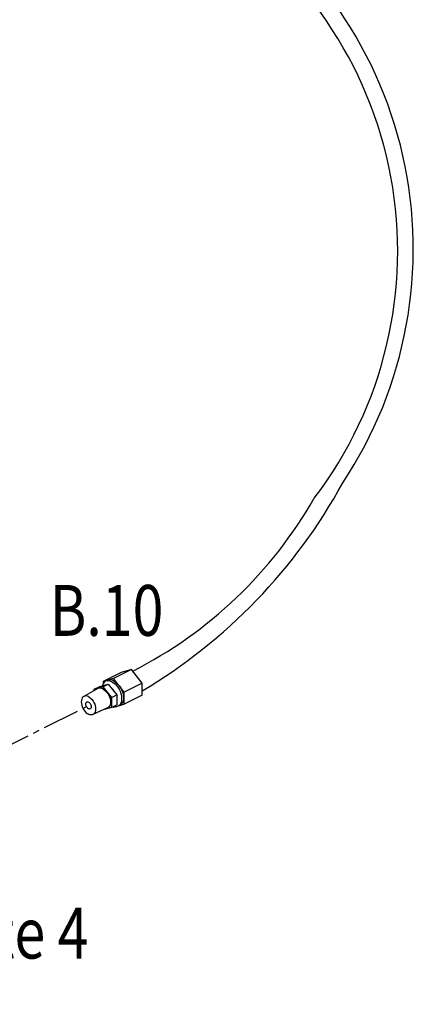
# Model space of a CAD drawing. Extents: x 9 to 159, y -2 to 147.
# Drawn here: x 76 to 85, y 47 to 71 of the extents above; entities that cross this region are included whole.
import ezdxf

# ---------------------------------------------------------------- set-up
doc = ezdxf.new("R2010")
doc.units = 0
doc.header["$LTSCALE"] = 1.21
doc.header["$MEASUREMENT"] = 0
doc.linetypes.add('CENTER2', pattern=[1.125, 0.75, -0.125, 0.125, -0.125])
doc.layers.get('0').update_dxf_attribs({"linetype": 'CONTINUOUS'})
doc.layers.add('cen', color=5, linetype='CENTER2')
doc.layers.add('Dim', color=250, linetype='CONTINUOUS', lineweight=15)
doc.styles.get("Standard").update_dxf_attribs({"font": 'txt', "width": 0.8})

msp = doc.modelspace()

# ---------------------------------------------------------------- linework, layer by layer
at = {"color": 0, "linetype": 'Continuous'}
for p, q in [((78.189, 55.278), (77.747, 55.057)), ((78.448, 55.351), (78.007, 55.13)), ((78.448, 55.351), (78.189, 55.278)), ((78.708, 55.019), (78.448, 55.351)), ((77.664, 54.938), (77.874, 54.997)), ((77.741, 54.931), (77.874, 54.997)), ((77.862, 55.09), (77.747, 55.057)), ((77.747, 55.057), (77.747, 54.999)), ((77.853, 55.086), (77.809, 55.064)), ((77.862, 55.09), (77.853, 55.086)), ((77.874, 54.997), (78.084, 54.728)), ((78.007, 55.13), (77.892, 55.098)), ((78.121, 54.983), (78.007, 55.13)), ((78.708, 55.019), (78.266, 54.798)), ((78.708, 54.722), (78.708, 55.019)), ((77.619, 54.883), (77.273, 54.692)), ((77.531, 54.872), (77.664, 54.938)), ((77.531, 54.872), (77.741, 54.931)), ((77.531, 54.834), (77.531, 54.872)), ((77.741, 54.931), (77.952, 54.662)), ((78.266, 54.798), (78.151, 54.945)), ((78.266, 54.501), (78.266, 54.798)), ((77.952, 54.662), (78.084, 54.728)), ((77.952, 54.662), (77.952, 54.422)), ((78.084, 54.728), (78.084, 54.488)), ((78.153, 54.47), (78.266, 54.501)), ((78.708, 54.722), (78.266, 54.501)), ((77.857, 54.408), (77.496, 54.245)), ((77.952, 54.422), (77.783, 54.374)), ((77.952, 54.422), (78.084, 54.488)), ((77.995, 54.443), (78.007, 54.429)), ((78.007, 54.429), (78.039, 54.438)), ((78.16, 54.473), (78.115, 54.451))]:
    msp.add_line(p, q, dxfattribs=at)
for points in [[(77.809, 55.064), (77.784, 55.047), (77.76, 55.021), (77.741, 54.987), (77.731, 54.957)], [(77.962, 55.054), (77.922, 55.07), (77.884, 55.077), (77.847, 55.076), (77.814, 55.066), (77.809, 55.064)], [(77.892, 55.098), (77.876, 55.095), (77.862, 55.09)], [(78.007, 55.076), (77.967, 55.092), (77.928, 55.099), (77.892, 55.098)], [(77.962, 55.054), (78.002, 55.03), (78.041, 54.999), (78.078, 54.961), (78.111, 54.917), (78.141, 54.869), (78.165, 54.818), (78.184, 54.766), (78.197, 54.713), (78.204, 54.661), (78.204, 54.612), (78.197, 54.567), (78.184, 54.527), (78.165, 54.494), (78.141, 54.467), (78.115, 54.451)], [(78.007, 55.076), (78.046, 55.052), (78.085, 55.021), (78.121, 54.983)], [(78.151, 54.945), (78.137, 54.965), (78.121, 54.983)], [(77.741, 54.877), (77.709, 54.89), (77.677, 54.895), (77.647, 54.893), (77.619, 54.883)], [(77.741, 54.877), (77.774, 54.857), (77.806, 54.831), (77.835, 54.799), (77.862, 54.763), (77.885, 54.723), (77.904, 54.681), (77.918, 54.637), (77.926, 54.594), (77.929, 54.553), (77.926, 54.514), (77.918, 54.48), (77.904, 54.451), (77.885, 54.427), (77.862, 54.41), (77.857, 54.408)], [(77.976, 54.867), (77.994, 54.847), (78.015, 54.817), (78.015, 54.817)], [(78.151, 54.945), (78.18, 54.901), (78.204, 54.853), (78.223, 54.804), (78.237, 54.755), (78.246, 54.706), (78.249, 54.658), (78.246, 54.614), (78.237, 54.574), (78.223, 54.538), (78.204, 54.509), (78.18, 54.485), (78.16, 54.473)], [(77.273, 54.692), (77.252, 54.677), (77.235, 54.655), (77.222, 54.627), (77.214, 54.595), (77.211, 54.559), (77.214, 54.52), (77.222, 54.479), (77.235, 54.438), (77.252, 54.399), (77.274, 54.361), (77.299, 54.327), (77.327, 54.297), (77.357, 54.272), (77.388, 54.254)], [(77.388, 54.687), (77.357, 54.699), (77.327, 54.704), (77.299, 54.702), (77.273, 54.692)], [(77.388, 54.389), (77.374, 54.398), (77.361, 54.409), (77.349, 54.424), (77.339, 54.44), (77.33, 54.458), (77.325, 54.477), (77.322, 54.495), (77.322, 54.512), (77.325, 54.527), (77.33, 54.539), (77.339, 54.549), (77.346, 54.554)], [(77.346, 54.554), (77.349, 54.555), (77.361, 54.558), (77.374, 54.556), (77.388, 54.551)], [(77.388, 54.687), (77.418, 54.668), (77.448, 54.643), (77.476, 54.613), (77.501, 54.579), (77.523, 54.542), (77.541, 54.502), (77.554, 54.461), (77.562, 54.421), (77.565, 54.382), (77.562, 54.345), (77.554, 54.313), (77.541, 54.285), (77.523, 54.263), (77.501, 54.247), (77.496, 54.245)], [(77.388, 54.551), (77.402, 54.543), (77.415, 54.531), (77.427, 54.516), (77.437, 54.5), (77.445, 54.482), (77.451, 54.464), (77.454, 54.446), (77.454, 54.429), (77.451, 54.414), (77.445, 54.401), (77.437, 54.391), (77.43, 54.386)], [(77.43, 54.386), (77.427, 54.385), (77.415, 54.382), (77.402, 54.384), (77.388, 54.389)], [(77.496, 54.245), (77.476, 54.238), (77.448, 54.236), (77.418, 54.242), (77.388, 54.254)], [(78.115, 54.451), (78.111, 54.449), (78.078, 54.439), (78.041, 54.438), (78.002, 54.445), (78, 54.446)]]:
    msp.add_lwpolyline(points, dxfattribs=at)
for centre, radius, start, end in [((74.968, 65.695), 10.404, 326.4486, 59.031), ((74.956, 65.645), 10.032, 322.7211, 58.2524)]:
    msp.add_arc(centre, radius, start, end, dxfattribs=at)
at = {"color": 0}
for centre, radius, start, end in [((71.808, 66.411), 13.482, 300.7861, 331.3437), ((73.588, 64.911), 10.769, 296.9944, 330.2559)]:
    msp.add_arc(centre, radius, start, end, dxfattribs=at)
at = {"layer": 'cen', "color": 0}
msp.add_line((58.041, 44.808), (77.339, 54.44), dxfattribs=at)

# ---------------------------------------------------------------- texts
at = {"layer": 'Dim', "color": 0, "width": 0.8}
for s, p in [('B.10', (76.44, 56.182)), ('See Note 4', (70.612, 48.244))]:
    msp.add_text(s, height=1.25, dxfattribs=at).set_placement(p)

doc.saveas('drawing.dxf')
